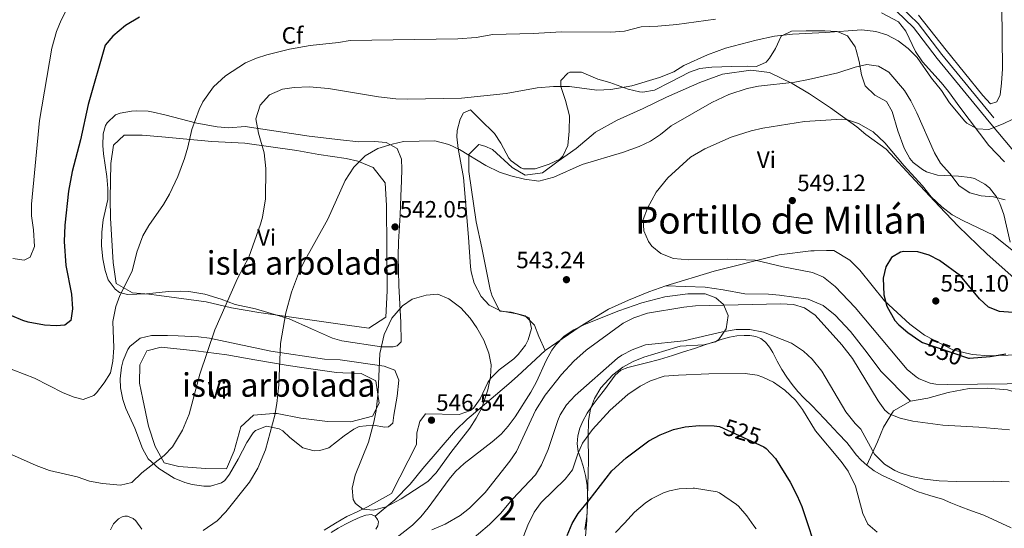
# Model space of a CAD drawing. Units: metres. Extents: x 593772 to 600663, y 4729068 to 4733791.
# Drawn here: x 598360 to 598778, y 4729305 to 4729521 of the extents above; entities that cross this region are included whole.
import ezdxf
from ezdxf.enums import TextEntityAlignment as Align

# ---------------------------------------------------------------- set-up
doc = ezdxf.new("R2010")
doc.units = ezdxf.units.M
doc.header["$MEASUREMENT"] = 0
doc.linetypes.add('DGN Style 3', pattern=[120.42982, 86.0213, -34.40852])
doc.linetypes.add('DGN Style 5', pattern=[60.21491, 25.80639, -34.40852])
for name, color, linetype, lineweight in [('Nivel 21', 7, 'Continuous', 0), ('Nivel 22', 7, 'Continuous', 0), ('Nivel 35', 7, 'Continuous', 0), ('Nivel 36', 7, 'Continuous', 0), ('Nivel 37', 7, 'Continuous', 0), ('Nivel 4', 7, 'Continuous', 0), ('Nivel 41', 7, 'Continuous', 0), ('Nivel 45', 7, 'Continuous', 0), ('Nivel 48', 7, 'Continuous', 0), ('Nivel 5', 7, 'Continuous', 0), ('Nivel 57', 7, 'Continuous', 0), ('Nivel 59', 7, 'Continuous', 0), ('Nivel 7', 7, 'Continuous', 0)]:
    doc.layers.add(name, color=color, linetype=linetype, lineweight=lineweight)
doc.styles.add('Style-Arial', font='txt')
doc.styles.add('Style-Arial Narrow', font='txt')
doc.styles.add('Style-Helvetica-Narrow-Oblique', font='txt')
doc.styles.add('Style-Times New Roman', font='txt')

# ---------------------------------------------------------------- blocks, each defined once
blk = doc.blocks.new('5PATER')
at = {"layer": 'Nivel 7', "linetype": 'Continuous', "lineweight": 0}
h = blk.add_hatch(color=51, dxfattribs=at)
edge = h.paths.add_edge_path()
edge.add_ellipse((0, 0), major_axis=(-11, -11.1), ratio=0.999422, start_angle=0, end_angle=360)

msp = doc.modelspace()

# ---------------------------------------------------------------- linework, layer by layer
at = {"layer": 'Nivel 21', "color": 7, "linetype": 'Continuous', "lineweight": 0}
msp.add_polyline3d([(598773.83, 4729479.69, 534.67), (598751.74, 4729506.62, 531.41), (598741.65, 4729519.86, 530.79), (598734.08, 4729527.13, 529.63), (598719.3, 4729534.92, 527.91), (598710.63, 4729536.6, 527.27), (598691.71, 4729539.35, 526.17), (598654.3, 4729540.72, 523.47), (598609.65, 4729544.07, 521.11), (598571.58, 4729546.15, 518.87), (598537.33, 4729548.95, 517.41), (598502.71, 4729554.03, 515.81), (598452.34, 4729566.52, 513.73), (598439.34, 4729569.05, 512.82), (598420.31, 4729571.04, 511.69), (598398.83, 4729572.17, 509.88), (598388.81, 4729572.67, 509.48), (598383.32, 4729572.78, 509.24), (598370.22, 4729572.64, 508.05)], dxfattribs=at)
at = {"layer": 'Nivel 21', "color": 7, "linetype": 'DGN Style 3', "lineweight": 0}
for points in [[(598782.16, 4729465.74, 535.85), (598771.84, 4729478.06, 534.67), (598749.72, 4729505.02, 531.41), (598739.72, 4729518.14, 530.79), (598732.56, 4729525.02, 529.63)], [(598634.6, 4729408.38, 542.92), (598651.24, 4729407.9, 541.96), (598658.96, 4729406.7, 541.52), (598668.12, 4729405.02, 541.52), (598678.12, 4729404.91, 541.62), (598682.8, 4729404.38, 541.56), (598695.04, 4729402.78, 541.2), (598701.43, 4729400.04, 541.76), (598706.51, 4729396, 542.1), (598712.95, 4729389.03, 542.57), (598719.12, 4729381.26, 542.81), (598726.04, 4729372.06, 542.22), (598738.52, 4729359.42, 542.28)], [(598511.07, 4729310.61, 545.21), (598519.52, 4729317.51, 545.06), (598526.04, 4729324.16, 545.22), (598531.36, 4729330.86, 545.47), (598545.26, 4729346.98, 545.45), (598550.24, 4729351.74, 545.05), (598551.96, 4729353.18, 544.69), (598567.86, 4729366.75, 544.84), (598571.59, 4729370.06, 544.62), (598583.28, 4729380.94, 543.02)]]:
    msp.add_polyline3d(points, dxfattribs=at)
at = {"layer": 'Nivel 22', "color": 30, "linetype": 'DGN Style 5', "lineweight": 30, "flags": 128}
for points, elevation in [([(598743.6, 4729384.38), (598763.04, 4729377.68)], 550), ([(598657.38, 4729348.68), (598676.21, 4729339.97)], 525)]:
    msp.add_lwpolyline(points, dxfattribs=dict(at, elevation=elevation))
at = {"layer": 'Nivel 35', "color": 92, "linetype": 'DGN Style 3', "lineweight": 0}
for points in [[(598726.12, 4729524.3, 537.01), (598733.36, 4729520.46, 537.41), (598736.48, 4729516.56, 537.37), (598740.6, 4729507.99, 537.31), (598743.61, 4729503.52, 537.51), (598751.52, 4729494.78, 538.37), (598754.64, 4729490.91, 537.82), (598759.4, 4729484.22, 538.53), (598771.68, 4729467.98, 539.69), (598778.44, 4729461.02, 539.79)], [(598780.78, 4729427.02, 545.86), (598778.16, 4729438.7, 545.17), (598776.44, 4729443.37, 544.9), (598775, 4729446.14, 544.73), (598771.99, 4729449.99, 543.85), (598770.04, 4729451.58, 543.39), (598765.6, 4729454, 542.9), (598763.8, 4729454.46, 543.01), (598758.9, 4729455.03, 543.84), (598750, 4729455.42, 545.69), (598745.31, 4729456.87, 546.48), (598743.56, 4729457.82, 546.61), (598739.56, 4729460.85, 546.39), (598738.2, 4729462.54, 546.17), (598735.76, 4729466.89, 545.51), (598733.12, 4729474.23, 544.87), (598730.72, 4729482.38, 544.25), (598728.25, 4729486.64, 543.35), (598723.36, 4729489.39, 543.07), (598719.2, 4729493.42, 542.91), (598717.68, 4729498.06, 541.87), (598716.72, 4729503.74, 540.89), (598715.44, 4729508.53, 540.34), (598714.96, 4729509.9, 540.19), (598711.68, 4729514.54, 539.59), (598707.28, 4729516.44, 538.1), (598702.14, 4729516.68, 536.9), (598694.16, 4729516.7, 535.51), (598687.96, 4729516.54, 535.79), (598683.52, 4729514.41, 536.69), (598681.08, 4729509.26, 537.43), (598678.56, 4729505.15, 538.6), (598677.12, 4729503.42, 539.19), (598673.08, 4729501.5, 540.65)], [(598673.08, 4729501.5, 540.65), (598669.16, 4729501.66, 539.65), (598662.6, 4729501.58, 538.77), (598654.04, 4729501.26, 538.13), (598649.06, 4729500.66, 537.94), (598644.64, 4729499.18, 537.83), (598636.36, 4729494.94, 537.91), (598629.76, 4729491.5, 536.99), (598624.8, 4729490.6, 536.49), (598623.4, 4729490.78, 536.45), (598618.63, 4729491.97, 537.32), (598610.76, 4729494.78, 538.25), (598605.68, 4729496.14, 537.71), (598598.8, 4729499.18, 537.13), (598593.8, 4729499.17, 536.94), (598592.92, 4729498.78, 536.95), (598589.96, 4729495.58, 537.59), (598590, 4729493.02, 538.37), (598592, 4729487.1, 539.75), (598593.68, 4729480.62, 540.79), (598593.56, 4729474.14, 541.65), (598592.88, 4729468.06, 542.81), (598590.88, 4729463.49, 543.66), (598589.48, 4729462.14, 543.99), (598585.07, 4729460.09, 545.13), (598579.12, 4729458.14, 545.55), (598574.12, 4729458.16, 545.24), (598573.04, 4729458.54, 545.17), (598568.94, 4729461.43, 544.81), (598567.96, 4729462.7, 544.71), (598564.56, 4729469.02, 545.27), (598561.76, 4729473.17, 545.26), (598555.76, 4729479.02, 544.23), (598551.68, 4729483.18, 544.13), (598548.64, 4729481.9, 544.43), (598547.16, 4729479.26, 544.37), (598545.95, 4729474.36, 544.8), (598545.84, 4729471.66, 545.15), (598546.35, 4729466.76, 545.93), (598548.64, 4729454.38, 547.53), (598550.72, 4729429.1, 548.85), (598551.68, 4729416.54, 548.01), (598551.84, 4729414.3, 548.63), (598553.22, 4729409.51, 548.59), (598556.16, 4729403.82, 548.83), (598559.47, 4729400.14, 549.47), (598564.31, 4729397.75, 549.72), (598571.24, 4729396.46, 550.55), (598576.01, 4729395.17, 550.76), (598576.48, 4729394.78, 550.73), (598577.48, 4729390.22, 549.73), (598576.16, 4729385.52, 549.01), (598574.96, 4729383.18, 548.85), (598571.89, 4729379.18, 549.08), (598570, 4729377.34, 549.37), (598563.72, 4729372.78, 550.47), (598560.31, 4729369.14, 550.83), (598559, 4729367.34, 550.95), (598555.76, 4729360.46, 551.27), (598552.86, 4729356.44, 551.41), (598551.6, 4729355.42, 551.45), (598546.82, 4729353.72, 551.7), (598532.44, 4729354.06, 551.51), (598530.08, 4729350.78, 551.49), (598528.76, 4729345.98, 551.43), (598528.69, 4729340.97, 551.33), (598518.04, 4729320.22, 548.1), (598512.92, 4729317.41, 548.07), (598507.81, 4729314.6, 548.05), (598503.5, 4729312.47, 547.97), (598499.16, 4729310.4, 547.83)], [(598455.88, 4729476.06, 541.22), (598448.96, 4729475.58, 539.7), (598444.03, 4729476, 538.95), (598435.36, 4729477.5, 538.06), (598421.76, 4729481.1, 535.62), (598416.92, 4729482.16, 534.98), (598414.72, 4729482.54, 534.74), (598409.74, 4729482.74, 534.42), (598407.6, 4729482.62, 534.18), (598402.78, 4729481.8, 533.27), (598400.88, 4729481.02, 532.9), (598397.27, 4729477.7, 532.02), (598396.56, 4729476.46, 531.8), (598395.56, 4729472.94, 531.78), (598395.52, 4729467.95, 532.23), (598395.76, 4729464.54, 532.4), (598397.12, 4729454.78, 532.14), (598397.58, 4729449.79, 531.95), (598397.56, 4729445.02, 531.78), (598395.68, 4729436.46, 532.28), (598395.08, 4729431.18, 532.04), (598394.92, 4729425.42, 531.78), (598395.44, 4729419.82, 531.6), (598396.42, 4729414.95, 531.45), (598397.8, 4729411.02, 531.34), (598400.66, 4729406.93, 531.39), (598402.52, 4729405.58, 531.66), (598405.92, 4729404.7, 532.38), (598414.08, 4729405.02, 534.18), (598423.32, 4729405.98, 535.72), (598428.27, 4729406.12, 536.22), (598432.04, 4729405.98, 537), (598438.84, 4729404.94, 539.5), (598445.76, 4729402.7, 542.14), (598451.72, 4729400.46, 543.9), (598460.28, 4729398.7, 544.46), (598474.6, 4729394.35, 546.5), (598484.06, 4729390.16, 548.04), (598493.03, 4729386.18, 548.89), (598497, 4729385.1, 549.16), (598513.76, 4729382.54, 550.16), (598518.75, 4729382.47, 550.37), (598520.48, 4729382.86, 550.44), (598522.2, 4729384.62, 550.68), (598521.96, 4729392.88, 550.33), (598521.14, 4729408.62, 548.42), (598520.92, 4729420.94, 547.18), (598521, 4729427.1, 546.84), (598521.8, 4729438.38, 546.56), (598521.96, 4729446.54, 546.44), (598522.28, 4729453.02, 545.24), (598522.4, 4729458.01, 545.04), (598522.36, 4729462.14, 544.84), (598520.45, 4729466.7, 544.3), (598515.76, 4729469.34, 543.92), (598510.78, 4729469.74, 543.67), (598504.2, 4729469.5, 543.04), (598496.36, 4729470.46, 543.06), (598483.08, 4729471.96, 542.41), (598455.88, 4729476.06, 541.22)], [(598527.01, 4729306.74, 546.15), (598530.54, 4729310.24, 545.98), (598533.69, 4729314.12, 545.74), (598542.5, 4729326.36, 544.99), (598545.25, 4729329.52, 544.87), (598548.88, 4729332.91, 544.82), (598560.82, 4729342.12, 544.94), (598564.58, 4729345.43, 544.94), (598567.65, 4729348.75, 544.87), (598570.65, 4729352.77, 544.72), (598577.25, 4729363.23, 544.23), (598579.6, 4729367.59, 543.96), (598583.7, 4729376.63, 543.33), (598586.16, 4729381.02, 543.06), (598587.83, 4729383.36, 542.94), (598591.38, 4729386.98, 542.83), (598595.5, 4729389.76, 542.8), (598600, 4729391.98, 542.83), (598614.56, 4729397.84, 543.03), (598624.3, 4729401.23, 543.4), (598634.14, 4729403.74, 543.87), (598643.97, 4729405.05, 544.2), (598651.27, 4729405.07, 544.23), (598655.83, 4729403.27, 543.7), (598659.02, 4729400.53, 542.94), (598661.01, 4729395.84, 541.81), (598660.2, 4729390.19, 540.52), (598657.12, 4729385.58, 539.39), (598655.59, 4729384.58, 539.09), (598650.74, 4729383.33, 538.58), (598640.7, 4729382.75, 537.99), (598639.18, 4729382.36, 537.81), (598625.25, 4729378.09, 535.37), (598620.74, 4729376.25, 534.47), (598616.35, 4729373.85, 533.63), (598612.12, 4729370.68, 532.91), (598606.99, 4729365.05, 532.25), (598604.34, 4729360.62, 532.03), (598602.58, 4729355.97, 531.86), (598601.67, 4729351.15, 531.58), (598601.52, 4729344.18, 530.66), (598601.7, 4729334.31, 528.9), (598601.59, 4729328.73, 528.43), (598600.95, 4729308.69, 528.56), (598600.18, 4729298.73, 528.31)], [(598421.4, 4729387.34, 536.88), (598416.2, 4729387.34, 536.96), (598411.39, 4729386.21, 536.27), (598406.94, 4729382.71, 535.84), (598406.04, 4729381.34, 535.76), (598404.08, 4729376.68, 535.63), (598403.44, 4729373.82, 535.74), (598402.83, 4729368.85, 536.3), (598402.96, 4729365.02, 536.74), (598403.9, 4729360.15, 537.2), (598405.2, 4729356.3, 537.5), (598409.12, 4729347.98, 538.02), (598412.28, 4729339.34, 538.5), (598414.68, 4729334.99, 538.82), (598419.28, 4729330.78, 539.2), (598425.72, 4729326.7, 540.8), (598430.26, 4729324.88, 541.82), (598433.44, 4729323.98, 542.5), (598438.34, 4729323.27, 543.42), (598441.24, 4729323.34, 543.92), (598445.94, 4729324.77, 544.74), (598447.28, 4729325.74, 545), (598449.32, 4729328.38, 545.64), (598452.96, 4729334.86, 546.58), (598456.68, 4729341.9, 547.16), (598459.28, 4729346.03, 547.41), (598460.24, 4729346.94, 547.48), (598464.92, 4729348.86, 547.99), (598470.41, 4729347.67, 548.36), (598471.88, 4729346.78, 548.44), (598474.92, 4729343.98, 548.48), (598480.36, 4729339.66, 547.68), (598485.25, 4729338.33, 547.27), (598487.64, 4729338.46, 547.1), (598491.4, 4729339.66, 546.9), (598498, 4729344.7, 547.06), (598502.04, 4729347.47, 547.8), (598504.36, 4729348.62, 548.3), (598510.32, 4729349.18, 549.6), (598515.19, 4729348.42, 550.58), (598516.8, 4729348.46, 550.9), (598518.6, 4729350.06, 551.54), (598519.04, 4729353.5, 551.2), (598520.48, 4729361.58, 551.14), (598521.12, 4729368.3, 550.96), (598519.44, 4729372.54, 551.16), (598515, 4729374.3, 551.04), (598496.33, 4729377.05, 548.07), (598489.62, 4729377.31, 547.33), (598466.76, 4729380.7, 546.88), (598440.8, 4729386.14, 546.24), (598436.14, 4729386.78, 545), (598427.41, 4729387.21, 539.26), (598422.89, 4729387.3, 537.16), (598421.4, 4729387.34, 536.88)], [(598412.06, 4729305, 538.55), (598409.52, 4729308.56, 538.5), (598408.34, 4729309.65, 538.5), (598406, 4729310.58, 538.5), (598404.81, 4729310.63, 538.51), (598403.75, 4729310.35, 538.51), (598402.16, 4729309.39, 538.54), (598400.04, 4729307.34, 538.62), (598398.69, 4729304.75, 538.75)], [(598499.16, 4729310.4, 547.83), (598494.24, 4729307.65, 547.66), (598489.44, 4729304.65, 547.49)], [(598511.56, 4729294.84, 546.19), (598527.01, 4729306.74, 546.15)]]:
    msp.add_polyline3d(points, dxfattribs=at)
at = {"layer": 'Nivel 36', "color": 92, "linetype": 'Continuous', "lineweight": 0}
for points in [[(598777.32, 4729527.26, 531.36), (598777.56, 4729500.62, 532.94), (598777.16, 4729494.46, 533.52), (598776.48, 4729489.5, 533.68), (598775.16, 4729486.54, 533.64), (598772.44, 4729485.66, 533.62), (598769.2, 4729489.26, 533.5), (598753.56, 4729508.54, 531.24), (598741.8, 4729523.42, 530)], [(598583.28, 4729380.94, 543.02), (598580.64, 4729386.94, 543.44), (598578.84, 4729391.74, 543.46), (598574.88, 4729395.66, 543.88), (598568.88, 4729397.18, 543.86), (598564.04, 4729397.66, 543.82), (598560.88, 4729404.06, 543.38), (598559.92, 4729406.86, 543.2), (598556.4, 4729424.54, 542.6), (598554.08, 4729435.66, 541.88), (598550.96, 4729456.94, 540.4), (598550.88, 4729464.14, 540.04), (598555.16, 4729468.38, 539.12), (598557.72, 4729467.74, 539.18), (598560.96, 4729466.3, 539.18), (598569.32, 4729458.7, 538.72), (598574.8, 4729455.34, 539), (598582.12, 4729456.38, 539.3), (598588.8, 4729461.42, 538.64), (598596.48, 4729466.7, 538.06), (598604.76, 4729473.74, 537.52), (598613.96, 4729478.78, 537.72), (598625, 4729483.66, 538.28), (598634.84, 4729488.54, 538.46), (598649, 4729494.78, 538.42), (598658.6, 4729498.3, 538.84), (598670.72, 4729500.06, 540.38), (598678.6, 4729499.02, 540.64), (598688.16, 4729494.3, 541.04), (598695.52, 4729489.98, 542.08), (598704.52, 4729483.98, 543.56), (598715.72, 4729475.98, 544.68), (598719.48, 4729472.7, 544.82), (598728.16, 4729466.46, 545.38), (598740.48, 4729453.18, 545.94), (598750.8, 4729442.14, 545.78), (598758.68, 4729433.74, 546.7), (598771.04, 4729421.9, 547.12), (598783.64, 4729410.7, 548.26)], [(598441.8, 4729469.66, 531.42), (598455.84, 4729469.02, 533.62), (598477.84, 4729465.82, 536.86), (598487.16, 4729464.22, 538.62), (598498.8, 4729462.46, 539.6), (598503.76, 4729461.34, 540.18), (598510.24, 4729458.7, 540.76), (598515.4, 4729452.14, 541.4), (598515.96, 4729442.54, 541.8), (598516.28, 4729406.3, 542.8), (598515.64, 4729395.1, 543.48), (598508.4, 4729390.38, 543.34), (598499.28, 4729391.66, 542.82), (598461.68, 4729397.1, 538.02), (598450.16, 4729399.1, 536.5), (598439.32, 4729401.58, 535.1), (598419.44, 4729404.3, 531.7), (598415.08, 4729404.94, 531.22), (598408.12, 4729405.5, 531.06), (598401.12, 4729409.42, 530.42), (598399.8, 4729418.38, 530.08), (598398.68, 4729437.18, 529.12), (598398.6, 4729445.5, 528.56), (598398.84, 4729460.38, 528.02), (598399.96, 4729468.22, 527.76), (598404.6, 4729472.46, 527.44), (598412.24, 4729472.38, 528.04), (598420.56, 4729471.66, 528.36), (598441.8, 4729469.66, 531.42)], [(598783.88, 4729379.1, 550.34), (598771.8, 4729378.62, 550.72), (598764.64, 4729379.18, 550.62), (598756.44, 4729381.18, 550.66), (598744.4, 4729387.5, 551.18), (598738.24, 4729392.14, 550.9), (598727.44, 4729401.98, 549.98), (598716.96, 4729415.1, 549.06), (598712.76, 4729419.26, 548.72), (598705.96, 4729423.42, 548.38), (598702.76, 4729423.42, 548.26), (598697.52, 4729423.26, 546.08), (598696.16, 4729423.26, 546.08), (598682.64, 4729421.58, 545.26), (598655.08, 4729414.7, 544.18), (598634.6, 4729408.38, 542.92)], [(598634.6, 4729408.38, 542.92), (598627.4, 4729405.9, 542.68), (598618.64, 4729402.38, 542.86), (598610.24, 4729398.46, 542.74), (598598.12, 4729391.1, 542.64), (598583.28, 4729380.94, 543.02)], [(598600.2, 4729304.98, 523.68), (598601.08, 4729310.51, 524.4), (598601.5, 4729317.11, 525.48), (598601.11, 4729323.69, 526.72), (598600.43, 4729327.79, 527.67), (598599.48, 4729331.82, 528.61), (598598.42, 4729334.92, 529.13), (598597.36, 4729338.03, 529.63), (598596.91, 4729341.37, 530.49), (598597.17, 4729344.73, 531.31), (598597.99, 4729347.89, 531.75), (598599.32, 4729350.95, 532), (598601.21, 4729354.29, 532.19), (598603.32, 4729357.42, 532.34), (598605.89, 4729360.82, 532.44), (598608.47, 4729364.22, 532.55), (598610.72, 4729367.33, 532.68), (598613, 4729370.44, 532.82), (598615.4, 4729372.53, 533), (598618.36, 4729373.79, 533.14), (598622.4, 4729374.72, 533.15), (598626.42, 4729375.66, 533.14), (598631.93, 4729377.19, 533.17), (598637.41, 4729378.81, 533.2), (598642.07, 4729380.31, 533.25), (598646.71, 4729381.83, 533.33), (598651.16, 4729383.32, 533.74), (598655.61, 4729384.81, 534.18), (598658.54, 4729385.72, 534.26), (598661.54, 4729386.55, 534.34), (598664.69, 4729387.11, 534.41), (598667.85, 4729387.35, 534.47), (598670.29, 4729387.34, 534.48), (598672.74, 4729386.91, 534.47), (598674.95, 4729385.98, 534.46), (598676.82, 4729384.47, 534.4), (598678.54, 4729382.36, 534.12), (598679.97, 4729380.11, 533.78), (598681.88, 4729376.45, 533.45), (598683.83, 4729372.83, 533.15), (598685.92, 4729369.58, 532.89), (598688.21, 4729366.47, 532.69), (598690.68, 4729363.54, 532.64), (598693.27, 4729360.73, 532.71), (598696.37, 4729357.68, 532.82), (598699.43, 4729354.6, 532.95), (598701.75, 4729352.11, 533.08), (598704.07, 4729349.61, 533.2), (598707.72, 4729345.72, 533.3), (598711.36, 4729341.83, 533.38), (598713.37, 4729339.27, 533.38), (598715.33, 4729336.65, 533.44), (598717.5, 4729334.35, 533.66), (598719.88, 4729332.25, 533.92)], [(598434.92, 4729380.78, 534.26), (598448.2, 4729379.1, 536.88), (598460, 4729376.94, 538.9), (598474.24, 4729374.62, 540.3), (598486.8, 4729372.78, 542.52), (598494.76, 4729371.66, 543.54), (598497.44, 4729371.5, 543.18), (598505.2, 4729371.18, 543.96), (598511.48, 4729368.06, 545), (598512.88, 4729358.62, 544.9), (598509.96, 4729353.1, 544.72), (598500.76, 4729350.7, 543.8), (598490.88, 4729350.86, 543.18), (598479.52, 4729352.22, 542.16), (598469.56, 4729354.22, 539.74), (598468, 4729354.22, 539.38), (598459.44, 4729353.5, 538.4), (598454.04, 4729348.54, 537.44), (598451.2, 4729338.3, 537.6), (598447.96, 4729330.62, 537.12), (598439.04, 4729330.78, 536.7), (598427.8, 4729331.74, 536.26), (598421.56, 4729333.18, 535.98), (598417.76, 4729340.14, 535.42), (598414.88, 4729348.78, 534.32), (598412.44, 4729360.3, 533.36), (598411.08, 4729367.02, 533.18), (598411.24, 4729374.86, 532.88), (598414.16, 4729380.86, 532.54), (598420.24, 4729382.38, 533), (598434.92, 4729380.78, 534.26)], [(598738.52, 4729359.42, 542.28), (598745.8, 4729360.7, 543.24), (598754.48, 4729363.1, 544.16), (598763.36, 4729364.86, 543.82), (598771, 4729364.94, 543.4), (598779.68, 4729364.3, 543.18), (598790.8, 4729360.86, 542.16), (598799, 4729357.66, 540.68), (598808.72, 4729353.1, 538.82), (598821.41, 4729346.58, 539.14)], [(598719.88, 4729332.25, 533.92), (598724.4, 4729342.22, 537.74), (598727, 4729348.38, 539.4), (598731.28, 4729355.34, 541.12), (598738.52, 4729359.42, 542.28)], [(598719.88, 4729332.25, 533.92), (598722.99, 4729329.91, 534.2), (598726.34, 4729327.96, 534.47), (598730.28, 4729326.13, 534.66), (598734.23, 4729324.31, 534.66), (598741.36, 4729321.08, 534.16), (598746.71, 4729319.36, 534), (598752.12, 4729317.75, 533.91), (598755.6, 4729316.27, 533.91), (598759.09, 4729314.79, 533.91), (598764.36, 4729312.92, 533.82), (598769.6, 4729310.95, 533.67), (598775.43, 4729308.36, 533.36), (598781.22, 4729305.69, 532.96)], [(598492.47, 4729303.63, 545.01), (598495.45, 4729305.48, 545.02), (598498.48, 4729307.23, 545.03), (598501.61, 4729308.79, 545.12), (598504.8, 4729310.21, 545.22), (598507.18, 4729311.07, 545.21), (598509.6, 4729311.32, 545.2), (598511.07, 4729310.61, 545.21)], [(598511.07, 4729310.61, 545.21), (598512.18, 4729309.23, 545.2), (598512.52, 4729308.19, 545.19), (598512.28, 4729306.49, 545.16), (598511.43, 4729305, 545.14)]]:
    msp.add_polyline3d(points, dxfattribs=at)
at = {"layer": 'Nivel 4', "color": 30, "linetype": 'Continuous', "lineweight": 30, "flags": 128}
for points, elevation in [([(598411.08, 4729522.54), (598405.08, 4729518.94), (598399.72, 4729514.38), (598396.48, 4729510.57), (598389.29, 4729485.39), (598386.04, 4729470.38), (598382.48, 4729457.02), (598380.84, 4729448.62), (598379.4, 4729434.14), (598379.08, 4729427.18), (598379.81, 4729417.01), (598382.16, 4729404.94), (598382.6, 4729398.62), (598381.83, 4729393.7), (598379.32, 4729391.66), (598375.64, 4729391.42), (598370.65, 4729391.74), (598363.79, 4729393.01), (598361.44, 4729393.74), (598356.84, 4729395.71)], 525), ([(598787.64, 4729396.62), (598776.2, 4729397.5), (598771.56, 4729399.36), (598767.78, 4729402.85), (598759.72, 4729412.7), (598750.84, 4729419.1), (598746.4, 4729421.42), (598741.59, 4729422.84), (598735.6, 4729422.99), (598734.28, 4729422.7), (598730.4, 4729420.46), (598727.96, 4729416.54), (598726.86, 4729411.65), (598727.08, 4729404.54), (598728.41, 4729399.74), (598731.88, 4729393.63), (598733.52, 4729391.82), (598737.32, 4729388.58), (598742.48, 4729385.02), (598743.6, 4729384.38)], 550), ([(598763.04, 4729377.68), (598763.5, 4729377.62), (598772.36, 4729378.38), (598778.88, 4729379.5)], 550), ([(598592.64, 4729302.38), (598594.72, 4729307.5), (598597.34, 4729311.75), (598602.04, 4729317.34), (598611.62, 4729329.91), (598617.68, 4729335.42), (598627.36, 4729342.54), (598632.2, 4729345.18), (598637.88, 4729347.34), (598642.74, 4729348.52), (598648.86, 4729349.15), (598655.07, 4729349.02), (598657.38, 4729348.68)], 525), ([(598676.21, 4729339.97), (598677.13, 4729339.29), (598681.07, 4729335.07), (598687.38, 4729325.04), (598690.4, 4729319.26), (598692.31, 4729314.64), (598699.58, 4729292.96), (598702.6, 4729285.98), (598705.76, 4729281.1), (598709.15, 4729277.43), (598713.48, 4729274.25), (598718.56, 4729272.02), (598730.08, 4729269.34), (598735.04, 4729268.7), (598741.43, 4729268.45), (598754.56, 4729268.86), (598766.68, 4729270.14), (598769.56, 4729271.66), (598775.56, 4729272.62), (598780.8, 4729273.9)], 525)]:
    msp.add_lwpolyline(points, dxfattribs=dict(at, elevation=elevation))
at = {"layer": 'Nivel 5', "color": 30, "linetype": 'Continuous', "lineweight": 0, "flags": 128}
for points, elevation in [([(598380.12, 4729525.89), (598377.76, 4729521.29), (598375.82, 4729516.37), (598373.77, 4729509.4), (598368.64, 4729478.65), (598365.24, 4729443.1), (598365.24, 4729438.1), (598366.04, 4729432.14), (598366.52, 4729425.1), (598364.56, 4729420.62), (598362.08, 4729419.26), (598357.32, 4729419.98)], 520), ([(598348.71, 4729375.93), (598366.39, 4729369.24), (598378.67, 4729362.99), (598383.32, 4729361.1), (598387.08, 4729360.14), (598391.6, 4729361.9), (598392.79, 4729363), (598396.09, 4729367.2), (598398.76, 4729371.42), (598399.76, 4729376.38), (598400.08, 4729382.14), (598399.68, 4729393.3), (598400.94, 4729399.62), (598402.68, 4729404.3), (598407.96, 4729414.62), (598409.91, 4729422.69), (598412.53, 4729429.66), (598415.04, 4729433.98), (598421.25, 4729443.01), (598423.76, 4729447.34), (598427.28, 4729454.78), (598430.2, 4729462.55), (598431.64, 4729467.34), (598433.32, 4729474.78), (598436.32, 4729483.34), (598437.91, 4729486.52), (598442.43, 4729492.9), (598447.62, 4729497.62), (598456.11, 4729503.16), (598460.72, 4729505.1), (598465.18, 4729506.51), (598474.74, 4729508.93), (598483.56, 4729510.53), (598495.55, 4729511.78), (598500.48, 4729512.62), (598546.28, 4729513.26), (598554.08, 4729513.9), (598561.04, 4729515.1), (598578.16, 4729515.53), (598590.32, 4729516.22), (598611.2, 4729516.14), (598617.08, 4729516.54), (598624.12, 4729518.38), (598631.12, 4729518.62), (598639.24, 4729519.34), (598655.68, 4729521.66)], 530), ([(598781.88, 4729479.25), (598777.88, 4729477.26), (598771.76, 4729474.86), (598766.84, 4729475.1), (598762.44, 4729477.51), (598761.56, 4729478.3), (598754.99, 4729486.07), (598751.62, 4729491.36), (598747.32, 4729496.62), (598741.24, 4729505.34), (598737.52, 4729509.26), (598733.28, 4729512.46), (598728.48, 4729514.94), (598723.71, 4729516.43), (598717.78, 4729517.19), (598702.32, 4729515.98), (598688.32, 4729515.34), (598680.72, 4729514.38), (598672.96, 4729512.78), (598659.88, 4729509.29), (598652.25, 4729506.51), (598642.24, 4729501.98), (598638.01, 4729499.3), (598631.88, 4729496.94), (598620.1, 4729493.37), (598611.2, 4729491.74), (598605.28, 4729491.58), (598593.64, 4729493.02), (598586.88, 4729493.02), (598579.88, 4729492.46), (598566.8, 4729490.14), (598547.72, 4729488.06), (598524.84, 4729487.74), (598519.84, 4729487.89), (598512.55, 4729488.66), (598491.3, 4729492.25), (598483.12, 4729492.86), (598476.72, 4729492.7), (598471.78, 4729491.94), (598466.2, 4729489.5), (598462.34, 4729485.08), (598460.47, 4729479.35), (598461.53, 4729473.25), (598464, 4729464.94), (598464.76, 4729458.22), (598464.54, 4729445.31), (598463.33, 4729437.54), (598462.44, 4729434.54), (598457.44, 4729420.62), (598452.68, 4729411.51), (598443, 4729389.74), (598436.72, 4729370.94), (598432.13, 4729353.91), (598429.31, 4729347.18), (598425, 4729339.98), (598421.5, 4729336.41), (598412.04, 4729328.94), (598407.84, 4729324.86), (598402.95, 4729323.72), (598395.36, 4729324.46), (598389.8, 4729325.5), (598384.56, 4729327.34), (598372.88, 4729329.95), (598367.13, 4729332.1), (598350.14, 4729339.65)], 535), ([(598778.72, 4729444.94), (598773.64, 4729446.14), (598768.44, 4729446.7), (598763.6, 4729447.94), (598759.18, 4729450.89), (598755.2, 4729456.14), (598751.2, 4729460.54), (598748.69, 4729464.87), (598741.12, 4729481.82), (598738.6, 4729486.94), (598735.92, 4729491.34), (598729.24, 4729499.1), (598724.92, 4729501.74), (598719.95, 4729502.41), (598714.93, 4729501.28), (598707.56, 4729498.94), (598695.08, 4729496.06), (598689.28, 4729494.94), (598673.96, 4729493.18), (598669.06, 4729492.17), (598661.35, 4729489.71), (598654.14, 4729486.34), (598636.76, 4729476.38), (598632.28, 4729472.62), (598628.12, 4729469.84), (598623.25, 4729467.57), (598616.16, 4729465.02), (598599.09, 4729459.93), (598586.97, 4729454.63), (598580.67, 4729452.9), (598574.48, 4729453.66), (598568.68, 4729455.1), (598563.96, 4729456.75), (598558.06, 4729459.53), (598546.88, 4729466.3), (598542.4, 4729468.5), (598536.53, 4729469.94), (598523.16, 4729469.66), (598518.28, 4729468.6), (598512.24, 4729466.69), (598506.82, 4729463.62), (598502.09, 4729458.77), (598498.45, 4729453.08), (598490.96, 4729436.78), (598480.68, 4729418.14), (598478.56, 4729413.62), (598475.57, 4729405.67), (598473.22, 4729396.97), (598470.92, 4729383.9), (598470.2, 4729366.3), (598469.4, 4729358.46), (598468.49, 4729353.54), (598464.58, 4729338.72), (598461.29, 4729331.01), (598457.74, 4729325.05), (598447.78, 4729312.36), (598443.96, 4729308.62), (598438.08, 4729304.46)], 540), ([(598782.28, 4729422.94), (598773.78, 4729429.99), (598760.64, 4729436.14), (598756.2, 4729438.62), (598751.72, 4729441.9), (598747.2, 4729446.14), (598743.56, 4729450.86), (598735.76, 4729459.42), (598727.52, 4729469.18), (598722.56, 4729473.82), (598716.44, 4729477.34), (598711.64, 4729478.92), (598709.28, 4729479.18), (598693.38, 4729478.15), (598675.72, 4729475.34), (598670.85, 4729474.19), (598662.33, 4729471.53), (598651.16, 4729466.54), (598645.08, 4729463.02), (598635.36, 4729454.3), (598630.44, 4729448.14), (598626.76, 4729441.34), (598624.92, 4729436.62), (598625.24, 4729431.74), (598627.18, 4729427.17), (598628.56, 4729425.26), (598632.45, 4729422.12), (598637.75, 4729420.07), (598644.27, 4729419.44), (598660.6, 4729419.74), (598672.48, 4729419.26), (598684.44, 4729416.46), (598696.88, 4729414.06), (598701.46, 4729412.06), (598706.48, 4729408.06), (598714.98, 4729399.26), (598737, 4729372.94), (598740.8, 4729369.73), (598742.16, 4729368.94), (598746.85, 4729367.07), (598749.16, 4729366.7), (598754.15, 4729366.45), (598792.2, 4729366.94)], 545), ([(598543.28, 4729337.66), (598551.36, 4729347.98), (598554.06, 4729352.19), (598556.38, 4729356.66), (598559.04, 4729364.22), (598560.16, 4729369.74), (598560.32, 4729374.86), (598559.4, 4729379.77), (598557.24, 4729385.34), (598554.36, 4729390.62), (598551.48, 4729394.71), (598547.53, 4729399.09), (598542.44, 4729402.94), (598537.78, 4729404.81), (598532.76, 4729404.46), (598526.88, 4729402.7), (598522.7, 4729399.97), (598518.22, 4729394.68), (598514.94, 4729387.77), (598513.07, 4729379.61), (598512.4, 4729363.42), (598511.56, 4729355.42), (598510.63, 4729350.51), (598508.34, 4729341.97), (598502.64, 4729328.06), (598501.32, 4729322.54), (598501.85, 4729317.65), (598502.76, 4729315.9), (598505.88, 4729313.58), (598510.28, 4729313.1), (598515.8, 4729314.62), (598522.2, 4729317.9), (598533.56, 4729325.34), (598537.03, 4729328.94), (598543.28, 4729337.66)], 545), ([(598535.22, 4729304.78), (598540.92, 4729307.26), (598547.24, 4729310.94), (598551.16, 4729314.05), (598557.86, 4729320.6), (598568.28, 4729333.9), (598571.13, 4729338.01), (598579.21, 4729355.42), (598583.36, 4729361.99), (598590.24, 4729370.78), (598595.48, 4729376.38), (598600.68, 4729381.1), (598616.48, 4729392.54), (598620.92, 4729394.82), (598626.81, 4729396.79), (598642.16, 4729399.42), (598647.14, 4729399.88), (598683.4, 4729400.78), (598688.72, 4729400.46), (598693.5, 4729399.04), (598697.98, 4729396), (598709.34, 4729383.31), (598713.79, 4729377.49), (598724.68, 4729359.58), (598727.62, 4729355.55), (598729.4, 4729354.06), (598734.04, 4729352.19), (598739.42, 4729350.87), (598752.16, 4729349.18), (598767.48, 4729348.38), (598780.55, 4729347.28)], 540), ([(598550.38, 4729299.18), (598559.7, 4729306.98), (598564.31, 4729311.66), (598569.4, 4729317.74), (598579.16, 4729328.14), (598581.81, 4729332.37), (598584.61, 4729338.83), (598588.67, 4729351.17), (598589.72, 4729353.66), (598592.4, 4729357.88), (598596.08, 4729361.89), (598614.01, 4729377.76), (598615.84, 4729379.02), (598620.33, 4729381.2), (598625.92, 4729383.33), (598642.2, 4729385.02), (598658.64, 4729388.94), (598664.4, 4729389.9), (598670.24, 4729389.82), (598676.08, 4729388.7), (598687.88, 4729384.06), (598693.04, 4729380.62), (598696.71, 4729377.23), (598700.83, 4729372.1), (598711.01, 4729354.92), (598714.93, 4729349.96), (598717.32, 4729347.5), (598723.24, 4729336.94), (598727.48, 4729332.62), (598731.74, 4729329.98), (598734.08, 4729328.94), (598738.84, 4729327.41), (598744.39, 4729326.32), (598750.69, 4729325.63), (598757.92, 4729325.35), (598773.8, 4729325.5), (598780.4, 4729325.1)], 535), ([(598724.35, 4729303.73), (598720.3, 4729307.24), (598718.16, 4729311.74), (598715.04, 4729323.35), (598711.93, 4729329.67), (598709.04, 4729333.74), (598698.13, 4729346.83), (598692.55, 4729355.89), (598689.56, 4729359.9), (598685.16, 4729364.14), (598680.25, 4729367.47), (598675.76, 4729369.66), (598673.4, 4729370.42), (598668.32, 4729371.18), (598652.87, 4729371.02), (598639.94, 4729370.52), (598633.91, 4729369.99), (598628.04, 4729368.1), (598623.6, 4729365.82), (598618.49, 4729362.28), (598610.88, 4729355.66), (598603.39, 4729347.37), (598599.23, 4729341.66), (598597.16, 4729337.1), (598594.9, 4729330.25), (598591.84, 4729326.3), (598581.58, 4729316.35), (598578.64, 4729312.3), (598575.92, 4729306.78), (598571.6, 4729295.45)], 530), ([(598672.9, 4729305.14), (598671.94, 4729306.55), (598668.91, 4729310.75), (598665.41, 4729314.87), (598664.58, 4729315.59), (598657.38, 4729320.53), (598656.42, 4729320.95), (598646.74, 4729322.48), (598646.19, 4729322.47), (598640.27, 4729322.13), (598636.18, 4729321.35), (598633.55, 4729320.47), (598628.46, 4729317.95), (598625.78, 4729316.11), (598621.22, 4729312.31), (598617.02, 4729307.68), (598613.25, 4729303.71)], 520)]:
    msp.add_lwpolyline(points, dxfattribs=dict(at, elevation=elevation))
at = {"layer": 'Nivel 57', "color": 92, "linetype": 'DGN Style 3', "lineweight": 0}
for points in [[(598778.44, 4729461.02, 539.79), (598771.68, 4729467.98, 539.69), (598759.4, 4729484.22, 538.53), (598754.64, 4729490.91, 537.82), (598751.52, 4729494.78, 538.37), (598743.61, 4729503.52, 537.51), (598740.6, 4729507.99, 537.31), (598736.48, 4729516.56, 537.37), (598733.36, 4729520.46, 537.41), (598726.12, 4729524.3, 537.01)], [(598489.44, 4729304.65, 547.49), (598494.24, 4729307.65, 547.66), (598499.16, 4729310.4, 547.83), (598503.5, 4729312.47, 547.97), (598507.81, 4729314.6, 548.05), (598512.92, 4729317.41, 548.07), (598518.04, 4729320.22, 548.1), (598528.69, 4729340.97, 551.33), (598528.76, 4729345.98, 551.43), (598530.08, 4729350.78, 551.49), (598532.44, 4729354.06, 551.51), (598546.82, 4729353.72, 551.7), (598551.6, 4729355.42, 551.45), (598552.86, 4729356.44, 551.41), (598555.76, 4729360.46, 551.27), (598559, 4729367.34, 550.95), (598560.31, 4729369.14, 550.83), (598563.72, 4729372.78, 550.47), (598570, 4729377.34, 549.37), (598571.89, 4729379.18, 549.08), (598574.96, 4729383.18, 548.85), (598576.16, 4729385.52, 549.01), (598577.48, 4729390.22, 549.73), (598576.48, 4729394.78, 550.73), (598576.01, 4729395.17, 550.76), (598571.24, 4729396.46, 550.55), (598564.31, 4729397.75, 549.72), (598559.47, 4729400.14, 549.47), (598556.16, 4729403.82, 548.83), (598553.22, 4729409.51, 548.59), (598551.84, 4729414.3, 548.63), (598551.68, 4729416.54, 548.01), (598550.72, 4729429.1, 548.85), (598548.64, 4729454.38, 547.53), (598546.35, 4729466.76, 545.93), (598545.84, 4729471.66, 545.15), (598545.95, 4729474.36, 544.8), (598547.16, 4729479.26, 544.37), (598548.64, 4729481.9, 544.43), (598551.68, 4729483.18, 544.13), (598555.76, 4729479.02, 544.23), (598561.76, 4729473.17, 545.26), (598564.56, 4729469.02, 545.27), (598567.96, 4729462.7, 544.71), (598568.94, 4729461.43, 544.81), (598573.04, 4729458.54, 545.17), (598574.12, 4729458.16, 545.24), (598579.12, 4729458.14, 545.55), (598585.07, 4729460.09, 545.13), (598589.48, 4729462.14, 543.99), (598590.88, 4729463.49, 543.66), (598592.88, 4729468.06, 542.81), (598593.56, 4729474.14, 541.65), (598593.68, 4729480.62, 540.79), (598592, 4729487.1, 539.75), (598590, 4729493.02, 538.37), (598589.96, 4729495.58, 537.59), (598592.92, 4729498.78, 536.95), (598593.8, 4729499.17, 536.94), (598598.8, 4729499.18, 537.13), (598605.68, 4729496.14, 537.71), (598610.76, 4729494.78, 538.25), (598618.63, 4729491.97, 537.32), (598623.4, 4729490.78, 536.45), (598624.8, 4729490.6, 536.49), (598629.76, 4729491.5, 536.99), (598636.36, 4729494.94, 537.91), (598644.64, 4729499.18, 537.83), (598649.06, 4729500.66, 537.94), (598654.04, 4729501.26, 538.13), (598662.6, 4729501.58, 538.77), (598669.16, 4729501.66, 539.65), (598673.08, 4729501.5, 540.65), (598677.12, 4729503.42, 539.19), (598678.56, 4729505.15, 538.6), (598681.08, 4729509.26, 537.43), (598683.52, 4729514.41, 536.69), (598687.96, 4729516.54, 535.79), (598694.16, 4729516.7, 535.51), (598702.14, 4729516.68, 536.9), (598707.28, 4729516.44, 538.1), (598711.68, 4729514.54, 539.59), (598714.96, 4729509.9, 540.19), (598715.44, 4729508.53, 540.34), (598716.72, 4729503.74, 540.89), (598717.68, 4729498.06, 541.87), (598719.2, 4729493.42, 542.91), (598723.36, 4729489.39, 543.07), (598728.25, 4729486.64, 543.35), (598730.72, 4729482.38, 544.25), (598733.12, 4729474.23, 544.87), (598735.76, 4729466.89, 545.51), (598738.2, 4729462.54, 546.17), (598739.56, 4729460.85, 546.39), (598743.56, 4729457.82, 546.61), (598745.31, 4729456.87, 546.48), (598750, 4729455.42, 545.69), (598758.9, 4729455.03, 543.84), (598763.8, 4729454.46, 543.01), (598765.6, 4729454, 542.9), (598770.04, 4729451.58, 543.39), (598771.99, 4729449.99, 543.85), (598775, 4729446.14, 544.73), (598776.44, 4729443.37, 544.9), (598778.16, 4729438.7, 545.17), (598780.78, 4729427.02, 545.86)], [(598600.18, 4729298.73, 528.31), (598600.95, 4729308.69, 528.56), (598601.59, 4729328.73, 528.43), (598601.7, 4729334.31, 528.9), (598601.52, 4729344.18, 530.66), (598601.67, 4729351.15, 531.58), (598602.58, 4729355.97, 531.86), (598604.34, 4729360.62, 532.03), (598606.99, 4729365.05, 532.25), (598612.12, 4729370.68, 532.91), (598616.35, 4729373.85, 533.63), (598620.74, 4729376.25, 534.47), (598625.25, 4729378.09, 535.37), (598639.18, 4729382.36, 537.81), (598640.7, 4729382.75, 537.99), (598650.74, 4729383.33, 538.58), (598655.59, 4729384.58, 539.09), (598657.12, 4729385.58, 539.39), (598660.2, 4729390.19, 540.52), (598661.01, 4729395.84, 541.81), (598659.02, 4729400.53, 542.94), (598655.83, 4729403.27, 543.7), (598651.27, 4729405.07, 544.23), (598643.97, 4729405.05, 544.2), (598634.14, 4729403.74, 543.87), (598624.3, 4729401.23, 543.4), (598614.56, 4729397.84, 543.03), (598600, 4729391.98, 542.83), (598595.5, 4729389.76, 542.8), (598591.38, 4729386.98, 542.83), (598587.83, 4729383.36, 542.94), (598586.16, 4729381.02, 543.06), (598583.7, 4729376.63, 543.33), (598579.6, 4729367.59, 543.96), (598577.25, 4729363.23, 544.23), (598570.65, 4729352.77, 544.72), (598567.65, 4729348.75, 544.87), (598564.58, 4729345.43, 544.94), (598560.82, 4729342.12, 544.94), (598548.88, 4729332.91, 544.82), (598545.25, 4729329.52, 544.87), (598542.5, 4729326.36, 544.99), (598533.69, 4729314.12, 545.74), (598530.54, 4729310.24, 545.98), (598527.01, 4729306.74, 546.15), (598511.56, 4729294.84, 546.19)], [(598398.69, 4729304.75, 538.75), (598400.04, 4729307.34, 538.62), (598402.16, 4729309.39, 538.54), (598403.75, 4729310.35, 538.51), (598404.81, 4729310.63, 538.51), (598406, 4729310.58, 538.5), (598408.34, 4729309.65, 538.5), (598409.52, 4729308.56, 538.5), (598412.06, 4729305, 538.55)]]:
    msp.add_polyline3d(points, dxfattribs=at)
at = {"layer": 'Nivel 59', "color": 7, "linetype": 'Continuous', "lineweight": 0}
for points in [[(598455.88, 4729476.06, 541.22), (598448.96, 4729475.58, 539.7), (598444.03, 4729476, 538.95), (598435.36, 4729477.5, 538.06), (598421.76, 4729481.1, 535.62), (598416.92, 4729482.16, 534.98), (598414.72, 4729482.54, 534.74), (598409.74, 4729482.74, 534.42), (598407.6, 4729482.62, 534.18), (598402.78, 4729481.8, 533.27), (598400.88, 4729481.02, 532.9), (598397.27, 4729477.7, 532.02), (598396.56, 4729476.46, 531.8), (598395.56, 4729472.94, 531.78), (598395.52, 4729467.95, 532.23), (598395.76, 4729464.54, 532.4), (598397.12, 4729454.78, 532.14), (598397.58, 4729449.79, 531.95), (598397.56, 4729445.02, 531.78), (598395.68, 4729436.46, 532.28), (598395.08, 4729431.18, 532.04), (598394.92, 4729425.42, 531.78), (598395.44, 4729419.82, 531.6), (598396.42, 4729414.95, 531.45), (598397.8, 4729411.02, 531.34), (598400.66, 4729406.93, 531.39), (598402.52, 4729405.58, 531.66), (598405.92, 4729404.7, 532.38), (598414.08, 4729405.02, 534.18), (598423.32, 4729405.98, 535.72), (598428.27, 4729406.12, 536.22), (598432.04, 4729405.98, 537), (598438.84, 4729404.94, 539.5), (598445.76, 4729402.7, 542.14), (598451.72, 4729400.46, 543.9), (598460.28, 4729398.7, 544.46), (598474.6, 4729394.35, 546.5), (598484.06, 4729390.16, 548.04), (598493.03, 4729386.18, 548.89), (598497, 4729385.1, 549.16), (598513.76, 4729382.54, 550.16), (598518.75, 4729382.47, 550.37), (598520.48, 4729382.86, 550.44), (598522.2, 4729384.62, 550.68), (598521.96, 4729392.88, 550.33), (598521.14, 4729408.62, 548.42), (598520.92, 4729420.94, 547.18), (598521, 4729427.1, 546.84), (598521.8, 4729438.38, 546.56), (598521.96, 4729446.54, 546.44), (598522.28, 4729453.02, 545.24), (598522.4, 4729458.01, 545.04), (598522.36, 4729462.14, 544.84), (598520.45, 4729466.7, 544.3), (598515.76, 4729469.34, 543.92), (598510.78, 4729469.74, 543.67), (598504.2, 4729469.5, 543.04), (598496.36, 4729470.46, 543.06), (598483.08, 4729471.96, 542.41)], [(598421.4, 4729387.34, 536.88), (598416.2, 4729387.34, 536.96), (598411.39, 4729386.21, 536.27), (598406.94, 4729382.71, 535.84), (598406.04, 4729381.34, 535.76), (598404.08, 4729376.68, 535.63), (598403.44, 4729373.82, 535.74), (598402.83, 4729368.85, 536.3), (598402.96, 4729365.02, 536.74), (598403.9, 4729360.15, 537.2), (598405.2, 4729356.3, 537.5), (598409.12, 4729347.98, 538.02), (598412.28, 4729339.34, 538.5), (598414.68, 4729334.99, 538.82), (598419.28, 4729330.78, 539.2), (598425.72, 4729326.7, 540.8), (598430.26, 4729324.88, 541.82), (598433.44, 4729323.98, 542.5), (598438.34, 4729323.27, 543.42), (598441.24, 4729323.34, 543.92), (598445.94, 4729324.77, 544.74), (598447.28, 4729325.74, 545), (598449.32, 4729328.38, 545.64), (598452.96, 4729334.86, 546.58), (598456.68, 4729341.9, 547.16), (598459.28, 4729346.03, 547.41), (598460.24, 4729346.94, 547.48), (598464.92, 4729348.86, 547.99), (598470.41, 4729347.67, 548.36), (598471.88, 4729346.78, 548.44), (598474.92, 4729343.98, 548.48), (598480.36, 4729339.66, 547.68), (598485.25, 4729338.33, 547.27), (598487.64, 4729338.46, 547.1), (598491.4, 4729339.66, 546.9), (598498, 4729344.7, 547.06), (598502.04, 4729347.47, 547.8), (598504.36, 4729348.62, 548.3), (598510.32, 4729349.18, 549.6), (598515.19, 4729348.42, 550.58), (598516.8, 4729348.46, 550.9), (598518.6, 4729350.06, 551.54), (598519.04, 4729353.5, 551.2), (598520.48, 4729361.58, 551.14), (598521.12, 4729368.3, 550.96), (598519.44, 4729372.54, 551.16), (598515, 4729374.3, 551.04), (598496.33, 4729377.05, 548.07), (598489.62, 4729377.31, 547.33), (598466.76, 4729380.7, 546.88), (598440.8, 4729386.14, 546.24), (598436.14, 4729386.78, 545), (598427.41, 4729387.21, 539.26), (598422.89, 4729387.3, 537.16)]]:
    msp.add_polyline3d(points, close=True, dxfattribs=at)

# ---------------------------------------------------------------- block references
at = {"layer": 'Nivel 7', "color": 51, "linetype": 'Continuous', "lineweight": 0, "xscale": 0.1000009313241567, "yscale": 0.1000009313241567, "zscale": 0.1000009313241567}
for p in [(598688.28, 4729444.62, 549.12), (598519.56, 4729433.42, 542.05), (598592.36, 4729411.02, 543.24), (598749.2, 4729401.98, 551.1), (598535.04, 4729351.34, 546.54)]:
    msp.add_blockref('5PATER', p, dxfattribs=at)

# ---------------------------------------------------------------- texts
at = {"layer": 'Nivel 37', "color": 92, "linetype": 'Continuous', "lineweight": 0}
for s, style, p in [('Cf', 'Style-Arial', (598476.03, 4729514.77, 528.52)), ('Vi', 'Style-Arial Narrow', (598677.25, 4729461.98, 546.67)), ('Vi', 'Style-Arial Narrow', (598465.02, 4729428.97, 535.95)), ('Vi', 'Style-Arial Narrow', (598444.13, 4729364.06, 536.09))]:
    msp.add_text(s, height=7, dxfattribs=dict(at, style=style)).set_placement(p, align=Align.MIDDLE_CENTER)
at = {"layer": 'Nivel 41', "color": 7, "linetype": 'Continuous', "lineweight": 0, "style": 'Style-Arial'}
for s, p in [('549.12', (598690.33, 4729448.62, 549.12)), ('542.05', (598521.54, 4729437.42, 542.05)), ('543.24', (598571.06, 4729415.88, 543.24)), ('551.10', (598751.18, 4729405.98, 551.1)), ('546.54', (598537.02, 4729355.34, 546.54))]:
    msp.add_text(s, height=7, dxfattribs=at).set_placement(p)
at = {"layer": 'Nivel 41', "color": 7, "linetype": 'Continuous', "lineweight": 0, "style": 'Style-Helvetica-Narrow-Oblique'}
for s, rotation, p in [('550', 340.2353, (598752.6, 4729380.3, 550)), ('525', 342.2842, (598667.05, 4729346.38, 525))]:
    msp.add_text(s, height=7, rotation=rotation, dxfattribs=at).set_placement(p, align=Align.MIDDLE_CENTER)
at = {"layer": 'Nivel 45', "color": 7, "linetype": 'Continuous', "lineweight": 0, "style": 'Style-Times New Roman'}
msp.add_text('Portillo de Millán', height=11.5, dxfattribs=at).set_placement((598683.45, 4729436.33, 547.77), align=Align.MIDDLE_CENTER)
at = {"layer": 'Nivel 48', "color": 6, "linetype": 'Continuous', "lineweight": 0, "style": 'Style-Arial Narrow'}
for p in [(598480.68, 4729418.14, 540), (598470.2, 4729366.3, 540)]:
    msp.add_text('isla arbolada', height=10, dxfattribs=at).set_placement(p, align=Align.MIDDLE_CENTER)
at = {"layer": 'Nivel 48', "color": 92, "linetype": 'Continuous', "lineweight": 0, "style": 'Style-Arial Narrow'}
msp.add_text('2', height=10, dxfattribs=at).set_placement((598567.4, 4729313.88, 534.61), align=Align.MIDDLE_CENTER)

doc.saveas('drawing.dxf')
